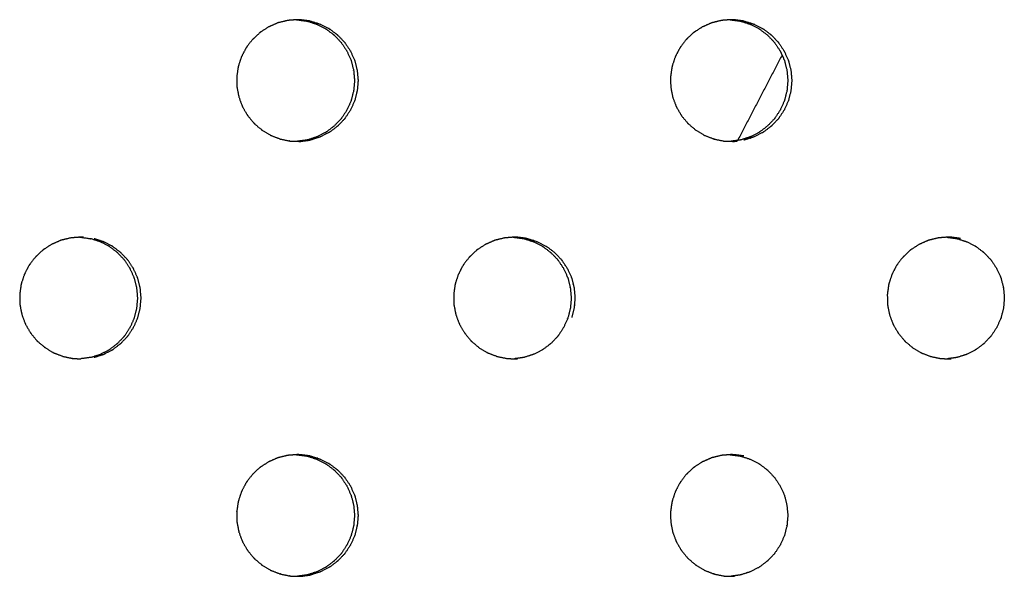
# Model space of a CAD drawing. Units: millimetres. Extents: x 234 to 3544, y -568 to 1747.
# Drawn here: x 1452 to 1508, y 279 to 311 of the extents above; entities that cross this region are included whole.
import ezdxf

# ---------------------------------------------------------------- set-up
doc = ezdxf.new("R2010")
doc.units = ezdxf.units.MM
doc.header["$MEASUREMENT"] = 0

msp = doc.modelspace()

# ---------------------------------------------------------------- linework, layer by layer
at = {"color": 0}
for points, knots in [([(1466.904, 310.928), (1466.671, 310.871), (1466.438, 310.814), (1466.405, 310.807), (1466.373, 310.799), (1466.338, 310.787), (1466.303, 310.775), (1466.097, 310.683), (1465.89, 310.591), (1465.843, 310.57), (1465.796, 310.549), (1465.591, 310.416), (1465.386, 310.283), (1465.361, 310.267), (1465.337, 310.251), (1465.308, 310.228), (1465.279, 310.205), (1465.111, 310.047), (1464.944, 309.889), (1464.909, 309.857), (1464.874, 309.824), (1464.722, 309.627), (1464.571, 309.43), (1464.555, 309.41), (1464.54, 309.39), (1464.52, 309.359), (1464.5, 309.328), (1464.392, 309.119), (1464.284, 308.911), (1464.264, 308.872), (1464.244, 308.833), (1464.164, 308.593), (1464.085, 308.353), (1464.078, 308.333), (1464.071, 308.312), (1464.063, 308.277), (1464.055, 308.241), (1464.021, 308.004), (1463.987, 307.768), (1463.982, 307.729), (1463.976, 307.689), (1463.98, 307.432), (1463.985, 307.176), (1463.985, 307.158), (1463.985, 307.14), (1463.989, 307.104), (1463.993, 307.067), (1464.04, 306.829), (1464.087, 306.591), (1464.094, 306.556), (1464.101, 306.521), (1464.191, 306.276), (1464.281, 306.031), (1464.286, 306.019), (1464.29, 306.006), (1464.306, 305.972), (1464.322, 305.939), (1464.447, 305.727), (1464.572, 305.515), (1464.588, 305.487), (1464.604, 305.459), (1464.772, 305.255), (1464.941, 305.051), (1464.947, 305.044), (1464.953, 305.037), (1464.979, 305.01), (1465.005, 304.984), (1465.195, 304.823), (1465.386, 304.661), (1465.408, 304.643), (1465.429, 304.625), (1465.659, 304.486), (1465.888, 304.348), (1465.893, 304.345), (1465.898, 304.342), (1465.931, 304.326), (1465.964, 304.31), (1466.201, 304.219), (1466.438, 304.129), (1466.46, 304.12), (1466.483, 304.112)], [0, 0, 0, 1, 1, 2, 2, 3, 3, 4, 4, 5, 5, 6, 6, 7, 7, 8, 8, 9, 9, 10, 10, 11, 11, 12, 12, 13, 13, 14, 14, 15, 15, 16, 16, 17, 17, 18, 18, 19, 19, 20, 20, 21, 21, 22, 22, 23, 23, 24, 24, 25, 25, 26, 26, 27, 27, 28, 28, 29, 29, 30, 30, 31, 31, 32, 32, 33, 33, 34, 34, 35, 35, 36, 36, 37, 37, 38, 38, 39, 39, 40, 40, 40]), ([(1467.407, 310.968), (1467.211, 310.953), (1467.015, 310.937), (1466.96, 310.932), (1466.904, 310.928), (1466.904, 310.928), (1466.904, 310.928)], [5.114479, 5.114479, 5.114479, 6, 6, 7, 7, 7.000284, 7.000284, 7.000284]), ([(1468.187, 310.895), (1467.915, 310.931), (1467.643, 310.967), (1467.625, 310.968), (1467.606, 310.968), (1467.532, 310.97), (1467.458, 310.972), (1467.433, 310.97), (1467.407, 310.968)], [2, 2, 2, 3, 3, 4, 4, 5, 5, 5.114479, 5.114479, 5.114479]), ([(1467.407, 310.968), (1467.423, 310.968), (1467.439, 310.967), (1467.711, 310.931), (1467.983, 310.895), (1467.983, 310.895), (1467.983, 310.895)], [-0.856137, -0.856137, -0.856137, 0, 0, 1, 1, 1.000137, 1.000137, 1.000137]), ([(1467.983, 310.895), (1467.986, 310.894), (1467.989, 310.894), (1468.022, 310.886), (1468.055, 310.879), (1468.304, 310.799), (1468.554, 310.718), (1468.565, 310.715), (1468.576, 310.711), (1468.823, 310.586), (1469.071, 310.46), (1469.077, 310.456), (1469.083, 310.452), (1469.108, 310.437), (1469.133, 310.421), (1469.346, 310.26), (1469.558, 310.099), (1469.564, 310.094), (1469.57, 310.09), (1469.762, 309.889), (1469.954, 309.688), (1469.961, 309.679), (1469.968, 309.671), (1469.984, 309.651), (1470, 309.63), (1470.149, 309.405), (1470.299, 309.179), (1470.301, 309.176), (1470.302, 309.173), (1470.418, 308.92), (1470.533, 308.666), (1470.538, 308.652), (1470.543, 308.638), (1470.55, 308.617), (1470.557, 308.597), (1470.624, 308.331), (1470.692, 308.065), (1470.692, 308.064), (1470.692, 308.064), (1470.717, 307.787), (1470.742, 307.51), (1470.742, 307.491), (1470.742, 307.472), (1470.742, 307.454), (1470.742, 307.436), (1470.718, 307.163), (1470.693, 306.89), (1470.692, 306.885), (1470.691, 306.881), (1470.624, 306.615), (1470.558, 306.349), (1470.55, 306.328), (1470.543, 306.306), (1470.538, 306.293), (1470.533, 306.28), (1470.42, 306.03), (1470.307, 305.78), (1470.303, 305.773), (1470.298, 305.766), (1470.15, 305.541), (1470.001, 305.315), (1469.984, 305.295), (1469.968, 305.274), (1469.961, 305.266), (1469.955, 305.258), (1469.766, 305.06), (1469.577, 304.861), (1469.567, 304.854), (1469.557, 304.846), (1469.346, 304.686), (1469.135, 304.525), (1469.109, 304.508), (1469.083, 304.492), (1469.078, 304.489), (1469.072, 304.485), (1468.828, 304.361), (1468.585, 304.237), (1468.569, 304.232), (1468.554, 304.227), (1468.305, 304.147), (1468.056, 304.066), (1468.023, 304.058), (1467.989, 304.051), (1467.987, 304.05), (1467.985, 304.05)], [0, 0, 0, 1, 1, 2, 2, 3, 3, 4, 4, 5, 5, 6, 6, 7, 7, 8, 8, 9, 9, 10, 10, 11, 11, 12, 12, 13, 13, 14, 14, 15, 15, 16, 16, 17, 17, 18, 18, 19, 19, 20, 20, 21, 21, 22, 22, 23, 23, 24, 24, 25, 25, 26, 26, 27, 27, 28, 28, 29, 29, 30, 30, 31, 31, 32, 32, 33, 33, 34, 34, 35, 35, 36, 36, 37, 37, 38, 38, 39, 39, 40, 40, 41, 41, 41.914863, 41.914863, 41.914863]), ([(1468.187, 310.895), (1468.19, 310.894), (1468.193, 310.894), (1468.226, 310.886), (1468.259, 310.879), (1468.508, 310.799), (1468.758, 310.718), (1468.769, 310.715), (1468.78, 310.711), (1469.027, 310.586), (1469.275, 310.46), (1469.281, 310.456), (1469.287, 310.452), (1469.312, 310.437), (1469.337, 310.421), (1469.55, 310.26), (1469.762, 310.099), (1469.768, 310.094), (1469.774, 310.09), (1469.966, 309.889), (1470.158, 309.688), (1470.165, 309.679), (1470.172, 309.671), (1470.188, 309.651), (1470.204, 309.63), (1470.353, 309.405), (1470.503, 309.179), (1470.505, 309.176), (1470.507, 309.173), (1470.622, 308.92), (1470.737, 308.666), (1470.742, 308.652), (1470.747, 308.638), (1470.754, 308.617), (1470.761, 308.597), (1470.828, 308.331), (1470.896, 308.065), (1470.896, 308.064), (1470.896, 308.064), (1470.921, 307.787), (1470.946, 307.51), (1470.946, 307.491), (1470.946, 307.472), (1470.946, 307.454), (1470.946, 307.436), (1470.922, 307.163), (1470.897, 306.89), (1470.896, 306.885), (1470.895, 306.881), (1470.828, 306.615), (1470.762, 306.349), (1470.754, 306.328), (1470.747, 306.306), (1470.742, 306.293), (1470.737, 306.28), (1470.624, 306.03), (1470.511, 305.78), (1470.507, 305.773), (1470.502, 305.766), (1470.354, 305.541), (1470.205, 305.315), (1470.188, 305.295), (1470.172, 305.274), (1470.165, 305.266), (1470.159, 305.258), (1469.97, 305.06), (1469.781, 304.861), (1469.771, 304.854), (1469.761, 304.846), (1469.55, 304.686), (1469.339, 304.525), (1469.313, 304.508), (1469.287, 304.492), (1469.282, 304.489), (1469.276, 304.485), (1469.033, 304.361), (1468.789, 304.237), (1468.773, 304.232), (1468.758, 304.227), (1468.509, 304.147), (1468.26, 304.066), (1468.227, 304.058), (1468.193, 304.051), (1468.191, 304.05), (1468.189, 304.05)], [0, 0, 0, 1, 1, 2, 2, 3, 3, 4, 4, 5, 5, 6, 6, 7, 7, 8, 8, 9, 9, 10, 10, 11, 11, 12, 12, 13, 13, 14, 14, 15, 15, 16, 16, 17, 17, 18, 18, 19, 19, 20, 20, 21, 21, 22, 22, 23, 23, 24, 24, 25, 25, 26, 26, 27, 27, 28, 28, 29, 29, 30, 30, 31, 31, 32, 32, 33, 33, 34, 34, 35, 35, 36, 36, 37, 37, 38, 38, 39, 39, 40, 40, 41, 41, 42, 42, 42]), ([(1491.823, 310.928), (1491.59, 310.871), (1491.357, 310.814), (1491.325, 310.807), (1491.292, 310.799), (1491.257, 310.787), (1491.223, 310.775), (1491.016, 310.683), (1490.81, 310.591), (1490.763, 310.57), (1490.715, 310.549), (1490.511, 310.416), (1490.306, 310.283), (1490.281, 310.267), (1490.257, 310.251), (1490.228, 310.228), (1490.199, 310.205), (1490.032, 310.047), (1489.864, 309.889), (1489.829, 309.857), (1489.795, 309.824), (1489.643, 309.627), (1489.491, 309.43), (1489.476, 309.41), (1489.46, 309.39), (1489.441, 309.359), (1489.421, 309.328), (1489.313, 309.119), (1489.205, 308.911), (1489.185, 308.872), (1489.165, 308.833), (1489.086, 308.593), (1489.006, 308.353), (1488.999, 308.333), (1488.993, 308.312), (1488.984, 308.277), (1488.976, 308.241), (1488.942, 308.004), (1488.909, 307.768), (1488.903, 307.729), (1488.897, 307.689), (1488.902, 307.432), (1488.906, 307.176), (1488.906, 307.158), (1488.906, 307.14), (1488.91, 307.104), (1488.914, 307.067), (1488.961, 306.829), (1489.008, 306.591), (1489.015, 306.556), (1489.022, 306.521), (1489.112, 306.276), (1489.202, 306.031), (1489.207, 306.019), (1489.211, 306.006), (1489.227, 305.972), (1489.243, 305.939), (1489.368, 305.727), (1489.492, 305.515), (1489.509, 305.487), (1489.525, 305.459), (1489.693, 305.255), (1489.861, 305.051), (1489.867, 305.044), (1489.873, 305.037), (1489.899, 305.01), (1489.925, 304.984), (1490.116, 304.823), (1490.306, 304.661), (1490.328, 304.643), (1490.349, 304.625), (1490.578, 304.486), (1490.808, 304.348), (1490.812, 304.345), (1490.817, 304.342), (1490.85, 304.326), (1490.883, 304.31), (1491.12, 304.219), (1491.357, 304.129), (1491.379, 304.12), (1491.402, 304.112), (1491.668, 304.056), (1491.934, 304.001), (1491.935, 304.001), (1491.937, 304)], [0, 0, 0, 1, 1, 2, 2, 3, 3, 4, 4, 5, 5, 6, 6, 7, 7, 8, 8, 9, 9, 10, 10, 11, 11, 12, 12, 13, 13, 14, 14, 15, 15, 16, 16, 17, 17, 18, 18, 19, 19, 20, 20, 21, 21, 22, 22, 23, 23, 24, 24, 25, 25, 26, 26, 27, 27, 28, 28, 29, 29, 30, 30, 31, 31, 32, 32, 33, 33, 34, 34, 35, 35, 36, 36, 37, 37, 38, 38, 39, 39, 40, 40, 41, 41, 42, 42, 42]), ([(1492.32, 310.968), (1492.127, 310.952), (1491.934, 310.937), (1491.879, 310.932), (1491.823, 310.928)], [5.128049, 5.128049, 5.128049, 6, 6, 6.998566, 6.998566, 6.998566]), ([(1493.105, 310.895), (1492.833, 310.931), (1492.562, 310.967), (1492.543, 310.968), (1492.524, 310.968), (1492.45, 310.97), (1492.376, 310.972), (1492.348, 310.97), (1492.32, 310.968)], [2, 2, 2, 3, 3, 4, 4, 5, 5, 5.128049, 5.128049, 5.128049]), ([(1492.32, 310.968), (1492.327, 310.968), (1492.334, 310.967), (1492.605, 310.931), (1492.877, 310.895), (1492.877, 310.895), (1492.877, 310.895)], [-0.37225, -0.37225, -0.37225, 0, 0, 1, 1, 1.002292, 1.002292, 1.002292]), ([(1492.877, 310.895), (1492.88, 310.894), (1492.883, 310.894), (1492.916, 310.886), (1492.949, 310.879), (1493.198, 310.799), (1493.447, 310.718), (1493.458, 310.715), (1493.469, 310.711), (1493.716, 310.586), (1493.964, 310.46), (1493.97, 310.456), (1493.976, 310.452), (1494.001, 310.437), (1494.026, 310.421), (1494.238, 310.26), (1494.45, 310.099), (1494.456, 310.094), (1494.462, 310.09), (1494.654, 309.889), (1494.846, 309.688), (1494.853, 309.679), (1494.86, 309.671), (1494.876, 309.651), (1494.892, 309.63), (1495.041, 309.405), (1495.191, 309.179), (1495.192, 309.176), (1495.194, 309.173), (1495.249, 309.053), (1495.303, 308.933)], [0.096915, 0.096915, 0.096915, 1, 1, 2, 2, 3, 3, 4, 4, 5, 5, 6, 6, 7, 7, 8, 8, 9, 9, 10, 10, 11, 11, 12, 12, 13, 13, 14, 14, 14.473095, 14.473095, 14.473095]), ([(1493.105, 310.895), (1493.108, 310.894), (1493.111, 310.894), (1493.144, 310.886), (1493.177, 310.879), (1493.426, 310.799), (1493.675, 310.718), (1493.686, 310.715), (1493.697, 310.711), (1493.944, 310.586), (1494.192, 310.46), (1494.198, 310.456), (1494.204, 310.452), (1494.229, 310.437), (1494.254, 310.421), (1494.466, 310.26), (1494.678, 310.099), (1494.684, 310.094), (1494.69, 310.09), (1494.882, 309.889), (1495.074, 309.688), (1495.081, 309.679), (1495.088, 309.671), (1495.104, 309.651), (1495.12, 309.63), (1495.269, 309.405), (1495.419, 309.179), (1495.42, 309.176), (1495.422, 309.173), (1495.537, 308.92), (1495.652, 308.666), (1495.657, 308.652), (1495.662, 308.638), (1495.67, 308.617), (1495.677, 308.597), (1495.744, 308.331), (1495.811, 308.065), (1495.811, 308.064), (1495.811, 308.064), (1495.836, 307.787), (1495.861, 307.51), (1495.861, 307.491), (1495.861, 307.472), (1495.861, 307.454), (1495.861, 307.436), (1495.837, 307.163), (1495.813, 306.89), (1495.812, 306.885), (1495.811, 306.881), (1495.744, 306.615), (1495.677, 306.349), (1495.67, 306.328), (1495.662, 306.306), (1495.658, 306.293), (1495.653, 306.28), (1495.54, 306.03), (1495.427, 305.78), (1495.422, 305.773), (1495.418, 305.766), (1495.27, 305.541), (1495.121, 305.315), (1495.105, 305.295), (1495.088, 305.274), (1495.082, 305.266), (1495.075, 305.258), (1494.886, 305.06), (1494.697, 304.861), (1494.688, 304.854), (1494.678, 304.846), (1494.467, 304.686), (1494.256, 304.525), (1494.23, 304.508), (1494.204, 304.492), (1494.198, 304.489), (1494.193, 304.485), (1493.95, 304.361), (1493.706, 304.237), (1493.691, 304.232), (1493.675, 304.227), (1493.427, 304.147), (1493.178, 304.066), (1493.144, 304.058), (1493.111, 304.051), (1493.108, 304.05), (1493.106, 304.05)], [0, 0, 0, 1, 1, 2, 2, 3, 3, 4, 4, 5, 5, 6, 6, 7, 7, 8, 8, 9, 9, 10, 10, 11, 11, 12, 12, 13, 13, 14, 14, 15, 15, 16, 16, 17, 17, 18, 18, 19, 19, 20, 20, 21, 21, 22, 22, 23, 23, 24, 24, 25, 25, 26, 26, 27, 27, 28, 28, 29, 29, 30, 30, 31, 31, 32, 32, 33, 33, 34, 34, 35, 35, 36, 36, 37, 37, 38, 38, 39, 39, 40, 40, 41, 41, 42, 42, 42]), ([(1495.303, 308.933), (1495.364, 308.8), (1495.424, 308.666), (1495.429, 308.652), (1495.434, 308.638), (1495.442, 308.617), (1495.449, 308.597), (1495.516, 308.331), (1495.583, 308.065), (1495.583, 308.064), (1495.583, 308.064), (1495.608, 307.787), (1495.633, 307.51), (1495.633, 307.491), (1495.633, 307.472), (1495.633, 307.454), (1495.633, 307.436), (1495.609, 307.163), (1495.585, 306.89), (1495.584, 306.885), (1495.583, 306.881), (1495.516, 306.615), (1495.449, 306.349), (1495.442, 306.328), (1495.434, 306.306), (1495.43, 306.293), (1495.425, 306.28), (1495.312, 306.03), (1495.199, 305.78), (1495.195, 305.773), (1495.19, 305.766), (1495.042, 305.541), (1494.893, 305.315), (1494.877, 305.295), (1494.86, 305.274), (1494.854, 305.266), (1494.847, 305.258), (1494.658, 305.06), (1494.469, 304.861), (1494.46, 304.854), (1494.45, 304.846), (1494.239, 304.686), (1494.028, 304.525), (1494.002, 304.508), (1493.976, 304.492), (1493.97, 304.489), (1493.965, 304.485), (1493.722, 304.361), (1493.478, 304.237), (1493.463, 304.232), (1493.447, 304.227), (1493.199, 304.147), (1492.95, 304.066), (1492.916, 304.058), (1492.883, 304.051), (1492.88, 304.05), (1492.878, 304.05)], [14.473095, 14.473095, 14.473095, 15, 15, 16, 16, 17, 17, 18, 18, 19, 19, 20, 20, 21, 21, 22, 22, 23, 23, 24, 24, 25, 25, 26, 26, 27, 27, 28, 28, 29, 29, 30, 30, 31, 31, 32, 32, 33, 33, 34, 34, 35, 35, 36, 36, 37, 37, 38, 38, 39, 39, 40, 40, 41, 41, 42, 42, 42]), ([(1466.483, 304.112), (1466.749, 304.056), (1467.015, 304.001), (1467.017, 304.001), (1467.018, 304), (1467.055, 303.996), (1467.091, 303.992), (1467.283, 303.987), (1467.475, 303.982)], [2.000099, 2.000099, 2.000099, 3, 3, 4, 4, 5, 5, 5.746055, 5.746055, 5.746055]), ([(1467.985, 304.05), (1467.985, 304.05), (1467.984, 304.05), (1467.73, 304.016), (1467.475, 303.982)], [8.9982787, 8.9982787, 8.9982787, 9, 9, 9.939074, 9.939074, 9.939074]), ([(1467.475, 303.982), (1467.541, 303.98), (1467.606, 303.978), (1467.626, 303.978), (1467.646, 303.977), (1467.917, 304.014), (1468.189, 304.05)], [5.746055, 5.746055, 5.746055, 6, 6, 7, 7, 8, 8, 8]), ([(1491.937, 304), (1491.974, 303.996), (1492.01, 303.992), (1492.192, 303.987), (1492.374, 303.982)], [2.002939, 2.002939, 2.002939, 3, 3, 3.707302, 3.707302, 3.707302]), ([(1492.374, 303.982), (1492.449, 303.98), (1492.524, 303.978), (1492.544, 303.978), (1492.565, 303.977), (1492.648, 303.989), (1492.732, 304)], [3.707302, 3.707302, 3.707302, 4, 4, 5, 5, 5.308724, 5.308724, 5.308724]), ([(1492.878, 304.05), (1492.878, 304.05), (1492.878, 304.05), (1492.814, 304.041), (1492.749, 304.033)], [6.9999928, 6.9999928, 6.9999928, 7, 7, 7.2389778, 7.2389778, 7.2389778]), ([(1454.438, 298.428), (1454.204, 298.371), (1453.971, 298.314), (1453.938, 298.307), (1453.906, 298.299), (1453.871, 298.287), (1453.836, 298.275), (1453.63, 298.183), (1453.423, 298.091), (1453.376, 298.07), (1453.328, 298.049), (1453.123, 297.916), (1452.918, 297.783), (1452.894, 297.767), (1452.869, 297.751), (1452.84, 297.728), (1452.811, 297.705), (1452.644, 297.547), (1452.476, 297.389), (1452.441, 297.357), (1452.407, 297.324), (1452.255, 297.127), (1452.103, 296.93), (1452.087, 296.91), (1452.072, 296.89), (1452.052, 296.859), (1452.032, 296.828), (1451.924, 296.619), (1451.816, 296.411), (1451.796, 296.372), (1451.776, 296.333), (1451.697, 296.093), (1451.617, 295.853), (1451.61, 295.833), (1451.604, 295.812), (1451.595, 295.777), (1451.587, 295.741), (1451.553, 295.504), (1451.519, 295.268), (1451.514, 295.229), (1451.508, 295.189), (1451.512, 294.932), (1451.517, 294.675), (1451.517, 294.658), (1451.517, 294.64), (1451.521, 294.604), (1451.525, 294.567), (1451.572, 294.329), (1451.619, 294.091), (1451.626, 294.056), (1451.633, 294.021), (1451.723, 293.776), (1451.813, 293.531), (1451.818, 293.519), (1451.823, 293.506), (1451.838, 293.472), (1451.854, 293.439), (1451.979, 293.227), (1452.104, 293.015), (1452.12, 292.987), (1452.136, 292.959), (1452.305, 292.755), (1452.473, 292.551), (1452.479, 292.544), (1452.485, 292.537), (1452.511, 292.51), (1452.537, 292.484), (1452.728, 292.323), (1452.919, 292.161), (1452.94, 292.143), (1452.962, 292.125), (1453.191, 291.986), (1453.421, 291.848), (1453.425, 291.845), (1453.43, 291.842), (1453.463, 291.826), (1453.497, 291.81), (1453.734, 291.719), (1453.971, 291.629), (1453.993, 291.62), (1454.016, 291.612)], [0, 0, 0, 1, 1, 2, 2, 3, 3, 4, 4, 5, 5, 6, 6, 7, 7, 8, 8, 9, 9, 10, 10, 11, 11, 12, 12, 13, 13, 14, 14, 15, 15, 16, 16, 17, 17, 18, 18, 19, 19, 20, 20, 21, 21, 22, 22, 23, 23, 24, 24, 25, 25, 26, 26, 27, 27, 28, 28, 29, 29, 30, 30, 31, 31, 32, 32, 33, 33, 34, 34, 35, 35, 36, 36, 37, 37, 38, 38, 39, 39, 40, 40, 40]), ([(1454.943, 298.468), (1454.746, 298.453), (1454.549, 298.437), (1454.493, 298.432), (1454.438, 298.428)], [9.108072, 9.108072, 9.108072, 10, 10, 10.99998, 10.99998, 10.99998]), ([(1455.177, 298.467), (1455.177, 298.467), (1455.177, 298.467), (1455.158, 298.468), (1455.139, 298.468), (1455.065, 298.47), (1454.991, 298.472), (1454.967, 298.47), (1454.943, 298.468)], [6.999798, 6.999798, 6.999798, 7, 7, 8, 8, 9, 9, 9.108072, 9.108072, 9.108072]), ([(1454.943, 298.468), (1454.945, 298.468), (1454.947, 298.468), (1454.966, 298.468), (1454.985, 298.467), (1455.257, 298.431), (1455.528, 298.395), (1455.531, 298.394), (1455.534, 298.394), (1455.567, 298.386), (1455.6, 298.379)], [-1.025775, -1.025775, -1.025775, -1, -1, 0, 0, 1, 1, 2, 2, 2.999423, 2.999423, 2.999423]), ([(1455.602, 291.566), (1455.851, 291.647), (1456.1, 291.727), (1456.115, 291.732), (1456.13, 291.737), (1456.374, 291.861), (1456.618, 291.985), (1456.624, 291.989), (1456.629, 291.992), (1456.655, 292.008), (1456.681, 292.025), (1456.892, 292.186), (1457.104, 292.346), (1457.113, 292.354), (1457.123, 292.361), (1457.312, 292.56), (1457.501, 292.758), (1457.508, 292.766), (1457.514, 292.774), (1457.531, 292.795), (1457.547, 292.815), (1457.696, 293.041), (1457.844, 293.266), (1457.849, 293.273), (1457.854, 293.28), (1457.967, 293.53), (1458.08, 293.78), (1458.085, 293.793), (1458.089, 293.806), (1458.097, 293.828), (1458.104, 293.849), (1458.171, 294.115), (1458.238, 294.381), (1458.239, 294.385), (1458.24, 294.39), (1458.264, 294.663), (1458.288, 294.936), (1458.288, 294.954), (1458.288, 294.972), (1458.288, 294.991), (1458.288, 295.01), (1458.263, 295.287), (1458.238, 295.564), (1458.238, 295.564), (1458.238, 295.565), (1458.171, 295.831), (1458.104, 296.097), (1458.096, 296.117), (1458.089, 296.138), (1458.084, 296.152), (1458.079, 296.166), (1457.964, 296.42), (1457.849, 296.673), (1457.847, 296.676), (1457.845, 296.679), (1457.696, 296.905), (1457.546, 297.13), (1457.53, 297.151), (1457.514, 297.171), (1457.507, 297.179), (1457.5, 297.188), (1457.308, 297.389), (1457.116, 297.59), (1457.11, 297.594), (1457.104, 297.599), (1456.892, 297.76), (1456.679, 297.921), (1456.654, 297.937), (1456.629, 297.953), (1456.623, 297.956), (1456.617, 297.96), (1456.369, 298.086), (1456.121, 298.211), (1456.111, 298.215), (1456.1, 298.218), (1455.85, 298.299), (1455.6, 298.379)], [0, 0, 0, 1, 1, 2, 2, 3, 3, 4, 4, 5, 5, 6, 6, 7, 7, 8, 8, 9, 9, 10, 10, 11, 11, 12, 12, 13, 13, 14, 14, 15, 15, 16, 16, 17, 17, 18, 18, 19, 19, 20, 20, 21, 21, 22, 22, 23, 23, 24, 24, 25, 25, 26, 26, 27, 27, 28, 28, 29, 29, 30, 30, 31, 31, 32, 32, 33, 33, 34, 34, 35, 35, 36, 36, 37, 37, 38, 38, 38]), ([(1455.794, 291.566), (1456.043, 291.647), (1456.292, 291.727), (1456.307, 291.732), (1456.323, 291.737), (1456.567, 291.861), (1456.81, 291.985), (1456.816, 291.989), (1456.821, 291.992), (1456.847, 292.008), (1456.873, 292.025), (1457.084, 292.186), (1457.296, 292.346), (1457.305, 292.354), (1457.315, 292.361), (1457.504, 292.56), (1457.694, 292.758), (1457.7, 292.766), (1457.706, 292.774), (1457.723, 292.795), (1457.739, 292.815), (1457.888, 293.041), (1458.037, 293.266), (1458.041, 293.273), (1458.046, 293.28), (1458.159, 293.53), (1458.272, 293.78), (1458.277, 293.793), (1458.281, 293.806), (1458.289, 293.828), (1458.296, 293.849), (1458.363, 294.115), (1458.43, 294.381), (1458.431, 294.385), (1458.432, 294.39), (1458.456, 294.663), (1458.481, 294.936), (1458.481, 294.954), (1458.481, 294.972), (1458.481, 294.991), (1458.481, 295.01), (1458.456, 295.287), (1458.431, 295.564), (1458.43, 295.564), (1458.43, 295.565), (1458.363, 295.831), (1458.296, 296.097), (1458.289, 296.117), (1458.281, 296.138), (1458.276, 296.152), (1458.271, 296.166), (1458.156, 296.42), (1458.041, 296.673), (1458.039, 296.676), (1458.037, 296.679), (1457.888, 296.905), (1457.739, 297.13), (1457.722, 297.151), (1457.706, 297.171), (1457.699, 297.179), (1457.692, 297.188), (1457.5, 297.389), (1457.308, 297.59), (1457.302, 297.594), (1457.296, 297.599), (1457.084, 297.76), (1456.871, 297.921), (1456.846, 297.937), (1456.821, 297.953), (1456.815, 297.956), (1456.809, 297.96), (1456.561, 298.086), (1456.313, 298.211), (1456.303, 298.215), (1456.292, 298.218), (1456.042, 298.299), (1455.792, 298.379)], [0, 0, 0, 1, 1, 2, 2, 3, 3, 4, 4, 5, 5, 6, 6, 7, 7, 8, 8, 9, 9, 10, 10, 11, 11, 12, 12, 13, 13, 14, 14, 15, 15, 16, 16, 17, 17, 18, 18, 19, 19, 20, 20, 21, 21, 22, 22, 23, 23, 24, 24, 25, 25, 26, 26, 27, 27, 28, 28, 29, 29, 30, 30, 31, 31, 32, 32, 33, 33, 34, 34, 35, 35, 36, 36, 37, 37, 38, 38, 38]), ([(1479.367, 298.428), (1479.133, 298.371), (1478.9, 298.314), (1478.867, 298.307), (1478.835, 298.299), (1478.8, 298.287), (1478.766, 298.275), (1478.559, 298.183), (1478.353, 298.091), (1478.305, 298.07), (1478.258, 298.049), (1478.053, 297.916), (1477.848, 297.783), (1477.824, 297.767), (1477.799, 297.751), (1477.77, 297.728), (1477.741, 297.705), (1477.574, 297.547), (1477.407, 297.389), (1477.372, 297.357), (1477.337, 297.324), (1477.185, 297.127), (1477.033, 296.93), (1477.018, 296.91), (1477.003, 296.89), (1476.983, 296.859), (1476.963, 296.828), (1476.855, 296.619), (1476.747, 296.411), (1476.727, 296.372), (1476.707, 296.333), (1476.628, 296.093), (1476.548, 295.853), (1476.541, 295.833), (1476.535, 295.812), (1476.526, 295.777), (1476.518, 295.741), (1476.484, 295.504), (1476.451, 295.268), (1476.445, 295.229), (1476.439, 295.189), (1476.444, 294.932), (1476.448, 294.675), (1476.448, 294.658), (1476.448, 294.64), (1476.452, 294.604), (1476.456, 294.567), (1476.503, 294.329), (1476.55, 294.091), (1476.557, 294.056), (1476.564, 294.021), (1476.654, 293.776), (1476.744, 293.531), (1476.749, 293.519), (1476.753, 293.506), (1476.769, 293.472), (1476.785, 293.439), (1476.91, 293.227), (1477.035, 293.015), (1477.051, 292.987), (1477.067, 292.959), (1477.235, 292.755), (1477.403, 292.551), (1477.409, 292.544), (1477.416, 292.537), (1477.441, 292.51), (1477.467, 292.484), (1477.658, 292.323), (1477.849, 292.161), (1477.87, 292.143), (1477.892, 292.125), (1478.121, 291.986), (1478.35, 291.848), (1478.355, 291.845), (1478.36, 291.842), (1478.393, 291.826), (1478.426, 291.81), (1478.663, 291.719), (1478.9, 291.629), (1478.922, 291.62), (1478.945, 291.612), (1479.211, 291.556), (1479.477, 291.501), (1479.479, 291.501), (1479.48, 291.5)], [0, 0, 0, 1, 1, 2, 2, 3, 3, 4, 4, 5, 5, 6, 6, 7, 7, 8, 8, 9, 9, 10, 10, 11, 11, 12, 12, 13, 13, 14, 14, 15, 15, 16, 16, 17, 17, 18, 18, 19, 19, 20, 20, 21, 21, 22, 22, 23, 23, 24, 24, 25, 25, 26, 26, 27, 27, 28, 28, 29, 29, 30, 30, 31, 31, 32, 32, 33, 33, 34, 34, 35, 35, 36, 36, 37, 37, 38, 38, 39, 39, 40, 40, 41, 41, 42, 42, 42]), ([(1479.866, 298.468), (1479.672, 298.452), (1479.477, 298.437), (1479.422, 298.432), (1479.367, 298.428)], [5.12134, 5.12134, 5.12134, 6, 6, 6.997967, 6.997967, 6.997967]), ([(1480.648, 298.395), (1480.377, 298.431), (1480.105, 298.467), (1480.086, 298.468), (1480.068, 298.468), (1479.994, 298.47), (1479.92, 298.472), (1479.893, 298.47), (1479.866, 298.468)], [2, 2, 2, 3, 3, 4, 4, 5, 5, 5.12134, 5.12134, 5.12134]), ([(1479.866, 298.468), (1479.878, 298.468), (1479.889, 298.467), (1480.161, 298.431), (1480.432, 298.395), (1480.433, 298.395), (1480.433, 298.395)], [-0.614766, -0.614766, -0.614766, 0, 0, 1, 1, 1.001924, 1.001924, 1.001924]), ([(1480.432, 298.395), (1480.435, 298.394), (1480.438, 298.394), (1480.471, 298.386), (1480.504, 298.379), (1480.754, 298.299), (1481.003, 298.218), (1481.014, 298.215), (1481.025, 298.211), (1481.272, 298.086), (1481.52, 297.96), (1481.526, 297.956), (1481.532, 297.953), (1481.557, 297.937), (1481.582, 297.921), (1481.795, 297.76), (1482.007, 297.599), (1482.013, 297.594), (1482.018, 297.59), (1482.211, 297.389), (1482.403, 297.188), (1482.41, 297.179), (1482.416, 297.171), (1482.433, 297.151), (1482.449, 297.13), (1482.598, 296.905), (1482.747, 296.679), (1482.749, 296.676), (1482.751, 296.673), (1482.866, 296.42), (1482.981, 296.166), (1482.986, 296.152), (1482.991, 296.138), (1482.998, 296.117), (1483.006, 296.097), (1483.073, 295.831), (1483.14, 295.565), (1483.14, 295.564), (1483.14, 295.564), (1483.165, 295.287), (1483.19, 295.01), (1483.19, 294.991), (1483.19, 294.972), (1483.19, 294.954), (1483.19, 294.936), (1483.166, 294.663), (1483.142, 294.39), (1483.141, 294.385), (1483.14, 294.381), (1483.073, 294.115), (1483.006, 293.849), (1482.999, 293.828), (1482.991, 293.806), (1482.986, 293.793), (1482.982, 293.78), (1482.869, 293.53), (1482.756, 293.28), (1482.751, 293.273), (1482.747, 293.266), (1482.598, 293.041), (1482.45, 292.815), (1482.433, 292.795), (1482.416, 292.774), (1482.41, 292.766), (1482.404, 292.758), (1482.215, 292.56), (1482.026, 292.361), (1482.016, 292.354), (1482.006, 292.346), (1481.795, 292.186), (1481.584, 292.025), (1481.558, 292.008), (1481.532, 291.992), (1481.527, 291.989), (1481.521, 291.985), (1481.278, 291.861), (1481.034, 291.737), (1481.019, 291.732), (1481.003, 291.727), (1480.754, 291.647), (1480.506, 291.566), (1480.472, 291.558), (1480.438, 291.551), (1480.436, 291.55), (1480.434, 291.55)], [0, 0, 0, 1, 1, 2, 2, 3, 3, 4, 4, 5, 5, 6, 6, 7, 7, 8, 8, 9, 9, 10, 10, 11, 11, 12, 12, 13, 13, 14, 14, 15, 15, 16, 16, 17, 17, 18, 18, 19, 19, 20, 20, 21, 21, 22, 22, 23, 23, 24, 24, 25, 25, 26, 26, 27, 27, 28, 28, 29, 29, 30, 30, 31, 31, 32, 32, 33, 33, 34, 34, 35, 35, 36, 36, 37, 37, 38, 38, 39, 39, 40, 40, 41, 41, 42, 42, 42]), ([(1480.648, 298.395), (1480.651, 298.394), (1480.654, 298.394), (1480.687, 298.386), (1480.72, 298.379), (1480.97, 298.299), (1481.219, 298.218), (1481.23, 298.215), (1481.241, 298.211), (1481.488, 298.086), (1481.736, 297.96), (1481.742, 297.956), (1481.748, 297.953), (1481.773, 297.937), (1481.798, 297.921), (1482.011, 297.76), (1482.223, 297.599), (1482.229, 297.594), (1482.234, 297.59), (1482.427, 297.389), (1482.619, 297.188), (1482.626, 297.179), (1482.632, 297.171), (1482.649, 297.151), (1482.665, 297.13), (1482.814, 296.905), (1482.963, 296.679), (1482.965, 296.676), (1482.967, 296.673), (1483.082, 296.42), (1483.197, 296.166), (1483.202, 296.152), (1483.207, 296.138), (1483.214, 296.117), (1483.222, 296.097), (1483.289, 295.831), (1483.356, 295.565), (1483.356, 295.564), (1483.356, 295.564), (1483.381, 295.287), (1483.406, 295.01), (1483.406, 294.991), (1483.406, 294.972), (1483.406, 294.954), (1483.406, 294.936), (1483.382, 294.663), (1483.358, 294.39), (1483.357, 294.385), (1483.356, 294.381), (1483.289, 294.115), (1483.222, 293.849)], [0, 0, 0, 1, 1, 2, 2, 3, 3, 4, 4, 5, 5, 6, 6, 7, 7, 8, 8, 9, 9, 10, 10, 11, 11, 12, 12, 13, 13, 14, 14, 15, 15, 16, 16, 17, 17, 18, 18, 19, 19, 20, 20, 21, 21, 22, 22, 23, 23, 24, 24, 25, 25, 25]), ([(1504.275, 298.428), (1504.042, 298.371), (1503.808, 298.314), (1503.776, 298.307), (1503.744, 298.299), (1503.709, 298.287), (1503.674, 298.275), (1503.468, 298.183), (1503.262, 298.091), (1503.214, 298.07), (1503.167, 298.049), (1502.963, 297.916), (1502.758, 297.783), (1502.733, 297.767), (1502.709, 297.751), (1502.68, 297.728), (1502.651, 297.705), (1502.484, 297.547), (1502.316, 297.389), (1502.282, 297.357), (1502.247, 297.324), (1502.095, 297.127), (1501.944, 296.93), (1501.928, 296.91), (1501.913, 296.89), (1501.893, 296.859), (1501.873, 296.828), (1501.766, 296.619), (1501.658, 296.411), (1501.638, 296.372), (1501.618, 296.333), (1501.538, 296.093), (1501.459, 295.853), (1501.452, 295.833), (1501.445, 295.812), (1501.437, 295.777), (1501.428, 295.741), (1501.395, 295.504), (1501.361, 295.268), (1501.356, 295.229), (1501.35, 295.189), (1501.354, 294.932), (1501.359, 294.675), (1501.359, 294.658), (1501.359, 294.64), (1501.363, 294.604), (1501.367, 294.567), (1501.414, 294.329), (1501.461, 294.091), (1501.468, 294.056), (1501.475, 294.021), (1501.565, 293.776), (1501.655, 293.531), (1501.659, 293.519), (1501.664, 293.506), (1501.68, 293.472), (1501.695, 293.439), (1501.82, 293.227), (1501.945, 293.015), (1501.961, 292.987), (1501.977, 292.959), (1502.145, 292.755), (1502.313, 292.551), (1502.319, 292.544), (1502.325, 292.537), (1502.351, 292.51), (1502.377, 292.484), (1502.568, 292.323), (1502.758, 292.161), (1502.78, 292.143), (1502.801, 292.125), (1503.03, 291.986), (1503.259, 291.848), (1503.264, 291.845), (1503.269, 291.842), (1503.302, 291.826), (1503.335, 291.81), (1503.572, 291.719), (1503.809, 291.629), (1503.831, 291.62), (1503.854, 291.612), (1504.119, 291.556), (1504.385, 291.501), (1504.387, 291.501), (1504.388, 291.5)], [0, 0, 0, 1, 1, 2, 2, 3, 3, 4, 4, 5, 5, 6, 6, 7, 7, 8, 8, 9, 9, 10, 10, 11, 11, 12, 12, 13, 13, 14, 14, 15, 15, 16, 16, 17, 17, 18, 18, 19, 19, 20, 20, 21, 21, 22, 22, 23, 23, 24, 24, 25, 25, 26, 26, 27, 27, 28, 28, 29, 29, 30, 30, 31, 31, 32, 32, 33, 33, 34, 34, 35, 35, 36, 36, 37, 37, 38, 38, 39, 39, 40, 40, 41, 41, 42, 42, 42]), ([(1505.556, 298.395), (1505.284, 298.431), (1505.013, 298.467), (1504.994, 298.468), (1504.975, 298.468), (1504.901, 298.47), (1504.827, 298.472), (1504.606, 298.455), (1504.385, 298.437), (1504.33, 298.432), (1504.275, 298.428)], [2, 2, 2, 3, 3, 4, 4, 5, 5, 6, 6, 6.99989, 6.99989, 6.99989]), ([(1504.768, 298.467), (1504.77, 298.467), (1504.773, 298.467), (1505.044, 298.431), (1505.316, 298.395), (1505.316, 298.395), (1505.316, 298.395)], [-0.136672, -0.136672, -0.136672, 0, 0, 1, 1, 1.001522, 1.001522, 1.001522]), ([(1505.316, 298.395), (1505.319, 298.394), (1505.321, 298.394), (1505.354, 298.386), (1505.387, 298.379), (1505.637, 298.299), (1505.886, 298.218), (1505.897, 298.215), (1505.907, 298.211), (1506.155, 298.086), (1506.402, 297.96), (1506.408, 297.956), (1506.414, 297.953), (1506.439, 297.937), (1506.465, 297.921), (1506.676, 297.76), (1506.888, 297.599), (1506.894, 297.594), (1506.9, 297.59), (1507.092, 297.389), (1507.284, 297.188), (1507.291, 297.179), (1507.298, 297.171), (1507.314, 297.151), (1507.33, 297.13), (1507.479, 296.905), (1507.628, 296.679), (1507.63, 296.676), (1507.632, 296.673), (1507.747, 296.42), (1507.862, 296.166), (1507.867, 296.152), (1507.872, 296.138), (1507.879, 296.117), (1507.887, 296.097), (1507.954, 295.831), (1508.021, 295.565), (1508.021, 295.564), (1508.021, 295.564), (1508.046, 295.287), (1508.071, 295.01), (1508.071, 294.991), (1508.071, 294.972), (1508.071, 294.954), (1508.071, 294.936), (1508.047, 294.663), (1508.023, 294.39), (1508.021, 294.385), (1508.02, 294.381), (1507.954, 294.115), (1507.887, 293.849), (1507.879, 293.828), (1507.872, 293.806), (1507.867, 293.793), (1507.863, 293.78), (1507.75, 293.53), (1507.637, 293.28), (1507.632, 293.273), (1507.628, 293.266), (1507.479, 293.041), (1507.331, 292.815), (1507.314, 292.795), (1507.298, 292.774), (1507.292, 292.766), (1507.285, 292.758), (1507.096, 292.56), (1506.908, 292.361), (1506.898, 292.354), (1506.888, 292.346), (1506.677, 292.186), (1506.466, 292.025), (1506.44, 292.008), (1506.414, 291.992), (1506.409, 291.989), (1506.404, 291.985), (1506.16, 291.861), (1505.917, 291.737), (1505.901, 291.732), (1505.886, 291.727), (1505.637, 291.647), (1505.389, 291.566), (1505.355, 291.558), (1505.321, 291.551), (1505.319, 291.55), (1505.317, 291.55)], [0, 0, 0, 1, 1, 2, 2, 3, 3, 4, 4, 5, 5, 6, 6, 7, 7, 8, 8, 9, 9, 10, 10, 11, 11, 12, 12, 13, 13, 14, 14, 15, 15, 16, 16, 17, 17, 18, 18, 19, 19, 20, 20, 21, 21, 22, 22, 23, 23, 24, 24, 25, 25, 26, 26, 27, 27, 28, 28, 29, 29, 30, 30, 31, 31, 32, 32, 33, 33, 34, 34, 35, 35, 36, 36, 37, 37, 38, 38, 39, 39, 40, 40, 41, 41, 42, 42, 42]), ([(1454.016, 291.612), (1454.282, 291.556), (1454.548, 291.501), (1454.55, 291.501), (1454.551, 291.5), (1454.588, 291.496), (1454.625, 291.492), (1454.822, 291.487), (1455.019, 291.482)], [2.000076, 2.000076, 2.000076, 3, 3, 4, 4, 5, 5, 5.76573, 5.76573, 5.76573]), ([(1455.602, 291.566), (1455.568, 291.558), (1455.534, 291.551), (1455.532, 291.55), (1455.53, 291.55), (1455.274, 291.516), (1455.019, 291.482)], [11.003097, 11.003097, 11.003097, 12, 12, 13, 13, 13.942638, 13.942638, 13.942638]), ([(1479.48, 291.5), (1479.517, 291.496), (1479.553, 291.492), (1479.74, 291.487), (1479.927, 291.482)], [2.001661, 2.001661, 2.001661, 3, 3, 3.72686, 3.72686, 3.72686]), ([(1479.927, 291.482), (1479.998, 291.48), (1480.068, 291.478), (1480.088, 291.478), (1480.108, 291.477)], [3.72686, 3.72686, 3.72686, 4, 4, 4.990168, 4.990168, 4.990168]), ([(1504.388, 291.5), (1504.388, 291.5), (1504.388, 291.5), (1504.425, 291.496), (1504.461, 291.492), (1504.718, 291.485), (1504.975, 291.478), (1504.976, 291.478), (1504.976, 291.478)], [1.999023, 1.999023, 1.999023, 2, 2, 3, 3, 4, 4, 4.014445, 4.014445, 4.014445]), ([(1505.317, 291.55), (1505.317, 291.55), (1505.317, 291.55), (1505.066, 291.516), (1504.815, 291.483)], [6.9993228, 6.9993228, 6.9993228, 7, 7, 7.9280515, 7.9280515, 7.9280515]), ([(1466.904, 285.928), (1466.671, 285.871), (1466.438, 285.814), (1466.405, 285.807), (1466.373, 285.799), (1466.338, 285.787), (1466.303, 285.775), (1466.097, 285.683), (1465.89, 285.591), (1465.843, 285.57), (1465.796, 285.549), (1465.591, 285.416), (1465.386, 285.283), (1465.361, 285.267), (1465.337, 285.251), (1465.308, 285.228), (1465.279, 285.205), (1465.111, 285.047), (1464.944, 284.889), (1464.909, 284.857), (1464.874, 284.824), (1464.722, 284.627), (1464.571, 284.43), (1464.555, 284.41), (1464.54, 284.39), (1464.52, 284.359), (1464.5, 284.328), (1464.392, 284.119), (1464.284, 283.911), (1464.264, 283.872), (1464.244, 283.833), (1464.164, 283.593), (1464.085, 283.353), (1464.078, 283.333), (1464.071, 283.312), (1464.063, 283.277), (1464.055, 283.241), (1464.021, 283.004), (1463.987, 282.768), (1463.982, 282.729), (1463.976, 282.689), (1463.98, 282.432), (1463.985, 282.175), (1463.985, 282.158), (1463.985, 282.14), (1463.989, 282.104), (1463.993, 282.067), (1464.04, 281.829), (1464.087, 281.591), (1464.094, 281.556), (1464.101, 281.521), (1464.191, 281.276), (1464.281, 281.031), (1464.286, 281.019), (1464.29, 281.006), (1464.306, 280.972), (1464.322, 280.939), (1464.447, 280.727), (1464.572, 280.515), (1464.588, 280.487), (1464.604, 280.459), (1464.772, 280.255), (1464.941, 280.051), (1464.947, 280.044), (1464.953, 280.037), (1464.979, 280.01), (1465.005, 279.984), (1465.195, 279.823), (1465.386, 279.661), (1465.408, 279.643), (1465.429, 279.625), (1465.659, 279.486), (1465.888, 279.348), (1465.893, 279.345), (1465.898, 279.342), (1465.931, 279.326), (1465.964, 279.31), (1466.201, 279.219), (1466.438, 279.129), (1466.46, 279.12), (1466.483, 279.112)], [0, 0, 0, 1, 1, 2, 2, 3, 3, 4, 4, 5, 5, 6, 6, 7, 7, 8, 8, 9, 9, 10, 10, 11, 11, 12, 12, 13, 13, 14, 14, 15, 15, 16, 16, 17, 17, 18, 18, 19, 19, 20, 20, 21, 21, 22, 22, 23, 23, 24, 24, 25, 25, 26, 26, 27, 27, 28, 28, 29, 29, 30, 30, 31, 31, 32, 32, 33, 33, 34, 34, 35, 35, 36, 36, 37, 37, 38, 38, 39, 39, 40, 40, 40]), ([(1467.407, 285.968), (1467.211, 285.953), (1467.015, 285.937), (1466.96, 285.932), (1466.905, 285.928)], [5.114859, 5.114859, 5.114859, 6, 6, 6.99941, 6.99941, 6.99941]), ([(1468.187, 285.895), (1467.915, 285.931), (1467.643, 285.967), (1467.625, 285.968), (1467.606, 285.968), (1467.532, 285.97), (1467.458, 285.972), (1467.433, 285.97), (1467.407, 285.968)], [2, 2, 2, 3, 3, 4, 4, 5, 5, 5.114859, 5.114859, 5.114859]), ([(1467.407, 285.968), (1467.423, 285.968), (1467.439, 285.967), (1467.711, 285.931), (1467.983, 285.895), (1467.983, 285.895), (1467.983, 285.895)], [-0.860759, -0.860759, -0.860759, 0, 0, 1, 1, 1.000706, 1.000706, 1.000706]), ([(1467.983, 285.895), (1467.986, 285.894), (1467.989, 285.894), (1468.022, 285.886), (1468.055, 285.879), (1468.304, 285.799), (1468.554, 285.718), (1468.565, 285.715), (1468.576, 285.711), (1468.823, 285.586), (1469.071, 285.46), (1469.077, 285.456), (1469.083, 285.453), (1469.108, 285.437), (1469.133, 285.421), (1469.346, 285.26), (1469.558, 285.099), (1469.564, 285.094), (1469.57, 285.09), (1469.762, 284.889), (1469.954, 284.688), (1469.961, 284.679), (1469.968, 284.671), (1469.984, 284.651), (1470, 284.63), (1470.149, 284.405), (1470.299, 284.179), (1470.301, 284.176), (1470.302, 284.173), (1470.418, 283.92), (1470.533, 283.666), (1470.538, 283.652), (1470.543, 283.638), (1470.55, 283.617), (1470.557, 283.597), (1470.624, 283.331), (1470.692, 283.065), (1470.692, 283.064), (1470.692, 283.064), (1470.717, 282.787), (1470.742, 282.51), (1470.742, 282.491), (1470.742, 282.472), (1470.742, 282.454), (1470.742, 282.436), (1470.718, 282.163), (1470.693, 281.89), (1470.692, 281.885), (1470.691, 281.881), (1470.624, 281.615), (1470.558, 281.349), (1470.55, 281.328), (1470.543, 281.306), (1470.538, 281.293), (1470.533, 281.28), (1470.42, 281.03), (1470.307, 280.78), (1470.303, 280.773), (1470.298, 280.766), (1470.15, 280.541), (1470.001, 280.315), (1469.984, 280.295), (1469.968, 280.274), (1469.961, 280.266), (1469.955, 280.258), (1469.766, 280.06), (1469.577, 279.861), (1469.567, 279.854), (1469.557, 279.846), (1469.346, 279.686), (1469.135, 279.525), (1469.109, 279.508), (1469.083, 279.492), (1469.078, 279.489), (1469.072, 279.485), (1468.828, 279.361), (1468.585, 279.237), (1468.569, 279.232), (1468.554, 279.227), (1468.305, 279.147), (1468.056, 279.066), (1468.023, 279.059), (1467.989, 279.051), (1467.987, 279.05), (1467.984, 279.05)], [0, 0, 0, 1, 1, 2, 2, 3, 3, 4, 4, 5, 5, 6, 6, 7, 7, 8, 8, 9, 9, 10, 10, 11, 11, 12, 12, 13, 13, 14, 14, 15, 15, 16, 16, 17, 17, 18, 18, 19, 19, 20, 20, 21, 21, 22, 22, 23, 23, 24, 24, 25, 25, 26, 26, 27, 27, 28, 28, 29, 29, 30, 30, 31, 31, 32, 32, 33, 33, 34, 34, 35, 35, 36, 36, 37, 37, 38, 38, 39, 39, 40, 40, 41, 41, 42, 42, 42]), ([(1468.187, 285.895), (1468.19, 285.894), (1468.193, 285.894), (1468.226, 285.886), (1468.259, 285.879), (1468.508, 285.799), (1468.758, 285.718), (1468.769, 285.715), (1468.78, 285.711), (1469.027, 285.586), (1469.275, 285.46), (1469.281, 285.456), (1469.287, 285.453), (1469.312, 285.437), (1469.337, 285.421), (1469.55, 285.26), (1469.762, 285.099), (1469.768, 285.094), (1469.774, 285.09), (1469.966, 284.889), (1470.158, 284.688), (1470.165, 284.679), (1470.172, 284.671), (1470.188, 284.651), (1470.204, 284.63), (1470.353, 284.405), (1470.503, 284.179), (1470.505, 284.176), (1470.507, 284.173), (1470.622, 283.92), (1470.737, 283.666), (1470.742, 283.652), (1470.747, 283.638), (1470.754, 283.617), (1470.761, 283.597), (1470.828, 283.331), (1470.896, 283.065), (1470.896, 283.064), (1470.896, 283.064), (1470.921, 282.787), (1470.946, 282.51), (1470.946, 282.491), (1470.946, 282.472), (1470.946, 282.454), (1470.946, 282.436), (1470.922, 282.163), (1470.897, 281.89), (1470.896, 281.885), (1470.895, 281.881), (1470.828, 281.615), (1470.762, 281.349), (1470.754, 281.328), (1470.747, 281.306), (1470.742, 281.293), (1470.737, 281.28), (1470.624, 281.03), (1470.511, 280.78), (1470.507, 280.773), (1470.502, 280.766), (1470.354, 280.541), (1470.205, 280.315), (1470.188, 280.295), (1470.172, 280.274), (1470.165, 280.266), (1470.159, 280.258), (1469.97, 280.06), (1469.781, 279.861), (1469.771, 279.854), (1469.761, 279.846), (1469.55, 279.686), (1469.339, 279.525), (1469.313, 279.508), (1469.287, 279.492), (1469.282, 279.489), (1469.276, 279.485), (1469.033, 279.361), (1468.789, 279.237), (1468.773, 279.232), (1468.758, 279.227), (1468.509, 279.147), (1468.26, 279.066), (1468.227, 279.059), (1468.193, 279.051), (1468.191, 279.05), (1468.189, 279.05)], [0, 0, 0, 1, 1, 2, 2, 3, 3, 4, 4, 5, 5, 6, 6, 7, 7, 8, 8, 9, 9, 10, 10, 11, 11, 12, 12, 13, 13, 14, 14, 15, 15, 16, 16, 17, 17, 18, 18, 19, 19, 20, 20, 21, 21, 22, 22, 23, 23, 24, 24, 25, 25, 26, 26, 27, 27, 28, 28, 29, 29, 30, 30, 31, 31, 32, 32, 33, 33, 34, 34, 35, 35, 36, 36, 37, 37, 38, 38, 39, 39, 40, 40, 41, 41, 42, 42, 42]), ([(1491.823, 285.928), (1491.59, 285.871), (1491.357, 285.814), (1491.325, 285.807), (1491.292, 285.799), (1491.257, 285.787), (1491.223, 285.775), (1491.016, 285.683), (1490.81, 285.591), (1490.763, 285.57), (1490.715, 285.549), (1490.511, 285.416), (1490.306, 285.283), (1490.281, 285.267), (1490.257, 285.251), (1490.228, 285.228), (1490.199, 285.205), (1490.032, 285.047), (1489.864, 284.889), (1489.829, 284.857), (1489.795, 284.824), (1489.643, 284.627), (1489.491, 284.43), (1489.476, 284.41), (1489.46, 284.39), (1489.441, 284.359), (1489.421, 284.328), (1489.313, 284.119), (1489.205, 283.911), (1489.185, 283.872), (1489.165, 283.833), (1489.086, 283.593), (1489.006, 283.353), (1488.999, 283.333), (1488.993, 283.312), (1488.984, 283.277), (1488.976, 283.241), (1488.942, 283.004), (1488.909, 282.768), (1488.903, 282.729), (1488.897, 282.689), (1488.902, 282.432), (1488.906, 282.175), (1488.906, 282.158), (1488.906, 282.14), (1488.91, 282.104), (1488.914, 282.067), (1488.961, 281.829), (1489.008, 281.591), (1489.015, 281.556), (1489.022, 281.521), (1489.112, 281.276), (1489.202, 281.031), (1489.207, 281.019), (1489.211, 281.006), (1489.227, 280.972), (1489.243, 280.939), (1489.368, 280.727), (1489.492, 280.515), (1489.509, 280.487), (1489.525, 280.459), (1489.693, 280.255), (1489.861, 280.051), (1489.867, 280.044), (1489.873, 280.037), (1489.899, 280.01), (1489.925, 279.984), (1490.116, 279.823), (1490.306, 279.661), (1490.328, 279.643), (1490.349, 279.625), (1490.578, 279.486), (1490.808, 279.348), (1490.812, 279.345), (1490.817, 279.342), (1490.85, 279.326), (1490.883, 279.31), (1491.12, 279.219), (1491.357, 279.129), (1491.379, 279.12), (1491.402, 279.112), (1491.668, 279.056), (1491.934, 279.001), (1491.935, 279.001), (1491.937, 279)], [0, 0, 0, 1, 1, 2, 2, 3, 3, 4, 4, 5, 5, 6, 6, 7, 7, 8, 8, 9, 9, 10, 10, 11, 11, 12, 12, 13, 13, 14, 14, 15, 15, 16, 16, 17, 17, 18, 18, 19, 19, 20, 20, 21, 21, 22, 22, 23, 23, 24, 24, 25, 25, 26, 26, 27, 27, 28, 28, 29, 29, 30, 30, 31, 31, 32, 32, 33, 33, 34, 34, 35, 35, 36, 36, 37, 37, 38, 38, 39, 39, 40, 40, 41, 41, 42, 42, 42]), ([(1493.105, 285.895), (1492.833, 285.931), (1492.562, 285.967), (1492.543, 285.968), (1492.524, 285.968), (1492.45, 285.97), (1492.376, 285.972), (1492.155, 285.955), (1491.934, 285.937), (1491.879, 285.932), (1491.823, 285.928), (1491.823, 285.928), (1491.823, 285.928)], [2, 2, 2, 3, 3, 4, 4, 5, 5, 6, 6, 7, 7, 7.00136, 7.00136, 7.00136]), ([(1492.32, 285.968), (1492.327, 285.967), (1492.334, 285.967), (1492.605, 285.931), (1492.877, 285.895), (1492.877, 285.895), (1492.877, 285.895)], [-0.377591, -0.377591, -0.377591, 0, 0, 1, 1, 1.001444, 1.001444, 1.001444]), ([(1492.877, 285.895), (1492.88, 285.894), (1492.883, 285.894), (1492.916, 285.886), (1492.949, 285.879), (1493.198, 285.799), (1493.447, 285.718), (1493.458, 285.715), (1493.469, 285.711), (1493.716, 285.586), (1493.964, 285.46), (1493.97, 285.456), (1493.976, 285.453), (1494.001, 285.437), (1494.026, 285.421), (1494.238, 285.26), (1494.45, 285.099), (1494.456, 285.094), (1494.462, 285.09), (1494.654, 284.889), (1494.846, 284.688), (1494.853, 284.679), (1494.86, 284.671), (1494.876, 284.651), (1494.892, 284.63), (1495.041, 284.405), (1495.191, 284.179), (1495.192, 284.176), (1495.194, 284.173), (1495.309, 283.92), (1495.424, 283.666), (1495.429, 283.652), (1495.434, 283.638), (1495.442, 283.617), (1495.449, 283.597), (1495.516, 283.331), (1495.583, 283.065), (1495.583, 283.064), (1495.583, 283.064), (1495.608, 282.787), (1495.633, 282.51), (1495.633, 282.491), (1495.633, 282.472), (1495.633, 282.454), (1495.633, 282.436), (1495.609, 282.163), (1495.585, 281.89), (1495.584, 281.885), (1495.583, 281.881), (1495.516, 281.615), (1495.449, 281.349), (1495.442, 281.328), (1495.434, 281.306), (1495.43, 281.293), (1495.425, 281.28), (1495.312, 281.03), (1495.199, 280.78), (1495.195, 280.773), (1495.19, 280.766), (1495.042, 280.541), (1494.893, 280.315), (1494.877, 280.295), (1494.86, 280.274), (1494.854, 280.266), (1494.847, 280.258), (1494.658, 280.06), (1494.469, 279.861), (1494.46, 279.854), (1494.45, 279.846), (1494.239, 279.686), (1494.028, 279.525), (1494.002, 279.508), (1493.976, 279.492), (1493.97, 279.489), (1493.965, 279.485), (1493.722, 279.361), (1493.478, 279.237), (1493.463, 279.232), (1493.447, 279.227), (1493.199, 279.147), (1492.95, 279.066), (1492.916, 279.059), (1492.883, 279.051), (1492.88, 279.05), (1492.878, 279.05)], [0.049942, 0.049942, 0.049942, 1, 1, 2, 2, 3, 3, 4, 4, 5, 5, 6, 6, 7, 7, 8, 8, 9, 9, 10, 10, 11, 11, 12, 12, 13, 13, 14, 14, 15, 15, 16, 16, 17, 17, 18, 18, 19, 19, 20, 20, 21, 21, 22, 22, 23, 23, 24, 24, 25, 25, 26, 26, 27, 27, 28, 28, 29, 29, 30, 30, 31, 31, 32, 32, 33, 33, 34, 34, 35, 35, 36, 36, 37, 37, 38, 38, 39, 39, 40, 40, 41, 41, 42, 42, 42]), ([(1466.483, 279.112), (1466.483, 279.112), (1466.483, 279.112), (1466.749, 279.056), (1467.015, 279.001), (1467.017, 279.001), (1467.018, 279), (1467.055, 278.996), (1467.091, 278.992), (1467.284, 278.987), (1467.476, 278.982)], [1.99846, 1.99846, 1.99846, 2, 2, 3, 3, 4, 4, 5, 5, 5.747171, 5.747171, 5.747171]), ([(1467.985, 279.05), (1467.985, 279.05), (1467.984, 279.05), (1467.73, 279.016), (1467.476, 278.982)], [8.9992468, 8.9992468, 8.9992468, 9, 9, 9.9380543, 9.9380543, 9.9380543]), ([(1467.476, 278.982), (1467.541, 278.98), (1467.606, 278.978), (1467.626, 278.978), (1467.646, 278.977), (1467.917, 279.014), (1468.189, 279.05)], [5.747171, 5.747171, 5.747171, 6, 6, 7, 7, 8, 8, 8]), ([(1491.937, 279), (1491.974, 278.996), (1492.01, 278.992), (1492.267, 278.985), (1492.524, 278.978), (1492.544, 278.978), (1492.564, 278.977)], [2.000207, 2.000207, 2.000207, 3, 3, 4, 4, 4.991255, 4.991255, 4.991255]), ([(1492.879, 279.05), (1492.879, 279.05), (1492.878, 279.05), (1492.626, 279.016), (1492.374, 278.982)], [6.9977544, 6.9977544, 6.9977544, 7, 7, 7.9315482, 7.9315482, 7.9315482])]:
    msp.add_open_spline(points, degree=2, knots=knots, dxfattribs=at)
for points in [[(1495.303, 308.933), (1494.026, 306.483), (1492.749, 304.033)], [(1492.749, 304.033), (1492.561, 304.007), (1492.374, 303.982)], [(1480.434, 291.55), (1480.181, 291.516), (1479.927, 291.482)], [(1504.166, 291.498), (1504.157, 291.499), (1504.148, 291.5)], [(1504.976, 291.478), (1504.996, 291.478), (1505.015, 291.477)]]:
    msp.add_open_spline(points, degree=2, dxfattribs=at)

doc.saveas('drawing.dxf')
